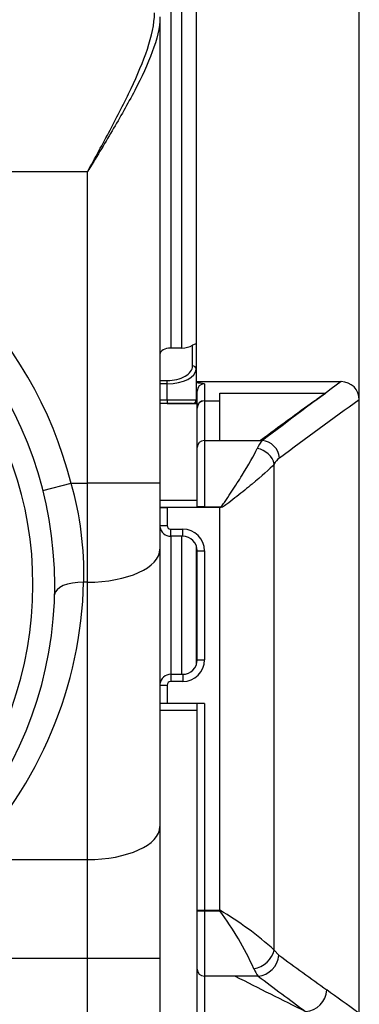
# Model space of a CAD drawing. Units: inches. Extents: x -601 to 411, y -47 to 295.
# Drawn here: x 150 to 196, y 89 to 225 of the extents above; entities that cross this region are included whole.
import ezdxf

# ---------------------------------------------------------------- set-up
doc = ezdxf.new("R2010")
doc.units = ezdxf.units.IN
doc.layers.add('CASSA_ASTRAL_EXA', color=7, linetype='Continuous')

msp = doc.modelspace()

# ---------------------------------------------------------------- linework, layer by layer
at = {"layer": 'CASSA_ASTRAL_EXA', "color": 4, "linetype": 'Continuous', "ltscale": 25.4}
msp.add_line((196.46, 172.56), (196.46, 291.44), dxfattribs=at)
at = {"layer": 'CASSA_ASTRAL_EXA', "color": 7, "linetype": 'Continuous', "ltscale": 25.4}
for p, q in [((170.47, 267.56), (170.47, 179.68)), ((171.97, 179.68), (171.97, 262.06)), ((173.97, 262.06), (173.97, 180.26)), ((168.97, 225.28), (168.97, 161.06)), ((158.97, 203.94), (113.97, 203.94)), ((158.97, 161.06), (158.97, 203.94)), ((171.97, 179.68), (170.47, 179.68)), ((173.47, 177.23), (173.47, 180.07)), ((173.97, 180.26), (173.97, 176.8)), ((173.97, 176.8), (173.97, 172.56)), ((168.97, 175.21), (169.97, 175.21)), ((169.97, 174.78), (169.97, 175.21)), ((173.97, 175.06), (193.96, 175.06)), ((169.97, 174.78), (168.97, 174.78)), ((169.97, 172.56), (169.97, 174.78)), ((174.11, 172.06), (174.11, 173.77)), ((175.11, 174.77), (175.11, 172.43)), ((168.97, 172.56), (169.97, 172.56)), ((169.97, 172.56), (173.97, 172.56)), ((169.97, 172.56), (169.97, 172.06)), ((173.97, 172.56), (173.97, 172.06)), ((175.11, 172.43), (175.11, 172.42)), ((175.11, 172.43), (177.24, 172.43)), ((175.11, 172.42), (177.24, 172.42)), ((175.11, 172.42), (175.11, 166.96)), ((177.24, 173.47), (191.78, 173.47)), ((177.24, 172.67), (177.24, 173.47)), ((177.24, 172.43), (177.24, 172.67)), ((177.24, 172.42), (177.24, 172.43)), ((177.24, 166.96), (177.24, 172.42)), ((190.32, 172.42), (190.34, 172.43)), ((190.34, 172.43), (190.67, 172.67)), ((190.67, 172.67), (191.78, 173.47)), ((191.78, 173.47), (190.67, 172.67)), ((191.78, 173.47), (191.78, 173.47)), ((196.46, 85.96), (196.46, 172.56)), ((169.97, 172.06), (168.97, 172.06)), ((173.47, 172.06), (169.97, 172.06)), ((169.97, 172.06), (174.13, 172.06)), ((174.11, 171.87), (174.13, 172.06)), ((174.11, 171.44), (174.11, 171.87)), ((174.11, 171.43), (174.11, 171.44)), ((174.11, 165.99), (174.11, 171.43)), ((175.11, 166.96), (175.11, 157.83)), ((175.11, 166.96), (177.24, 166.96)), ((177.24, 166.96), (182.86, 166.96)), ((182.86, 166.96), (183.1, 166.96)), ((174.11, 157.78), (174.11, 165.99)), ((184.73, 96.79), (184.73, 163.72)), ((152.85, 160.07), (156.73, 161.06)), ((156.73, 161.06), (158.97, 161.06)), ((158.97, 147.44), (158.97, 161.06)), ((168.97, 161.06), (158.97, 161.06)), ((168.97, 161.06), (168.97, 151.98)), ((168.97, 158.76), (174.11, 158.76)), ((168.96, 157.76), (169.96, 157.76)), ((168.97, 157.71), (169.96, 157.71)), ((169.96, 157.76), (169.96, 157.71)), ((169.96, 157.76), (175.11, 157.76)), ((177.24, 157.71), (169.96, 157.71)), ((169.96, 157.71), (169.96, 155.26)), ((174.11, 157.76), (174.11, 157.78)), ((175.11, 157.83), (177.24, 157.83)), ((175.11, 157.83), (175.11, 157.76)), ((177.24, 157.71), (177.24, 157.83)), ((177.24, 102.27), (177.24, 157.71)), ((168.97, 155.26), (169.96, 155.26)), ((170.46, 153.76), (170.46, 154.76)), ((170.46, 154.76), (172.11, 154.76)), ((172.11, 153.76), (172.11, 154.76)), ((172.11, 153.76), (170.46, 153.76)), ((170.47, 153.76), (170.47, 134.76)), ((171.97, 134.76), (171.97, 153.76)), ((168.97, 151.98), (168.97, 113.78)), ((173.97, 152.49), (173.97, 136.04)), ((174.11, 151.76), (173.97, 151.76)), ((174.11, 151.76), (175.11, 151.76)), ((174.11, 136.76), (174.11, 151.76)), ((175.11, 151.76), (175.11, 136.76)), ((158.97, 147.44), (158.46, 147.44)), ((158.97, 109.24), (158.97, 147.44)), ((173.97, 136.76), (174.11, 136.76)), ((174.11, 136.76), (175.11, 136.76)), ((170.46, 134.76), (170.46, 133.76)), ((170.46, 134.76), (172.11, 134.76)), ((172.11, 134.76), (172.11, 133.76)), ((168.97, 133.26), (169.96, 133.26)), ((169.96, 133.26), (169.96, 130.76)), ((172.11, 133.76), (170.46, 133.76)), ((169.96, 130.76), (168.97, 130.76)), ((175.11, 130.76), (169.96, 130.76)), ((174.11, 102.27), (174.11, 130.76)), ((175.11, 130.76), (175.11, 102.27)), ((174.11, 129.76), (168.97, 129.76)), ((168.97, 113.78), (168.97, 95.62)), ((142.44, 109.24), (158.97, 109.24)), ((158.97, 95.62), (158.97, 109.24)), ((174.11, 102.2), (174.11, 102.27)), ((174.11, 102.27), (175.11, 102.27)), ((174.11, 94.15), (174.11, 102.2)), ((175.11, 102.27), (177.24, 102.27)), ((175.11, 102.27), (175.11, 102.16)), ((177.24, 102.16), (175.11, 102.16)), ((175.11, 102.16), (175.11, 93.19)), ((177.24, 102.27), (177.24, 102.16)), ((184.73, 96.79), (185.35, 96.08)), ((158.97, 95.62), (126.03, 95.62)), ((168.97, 95.62), (158.97, 95.62)), ((158.97, 72.06), (158.97, 95.62)), ((168.97, 95.62), (168.97, 72.06)), ((174.11, 88.26), (174.11, 94.15)), ((179.36, 93.19), (175.11, 93.19)), ((175.11, 93.19), (175.11, 87.25)), ((182.54, 93.19), (179.36, 93.19))]:
    msp.add_line(p, q, dxfattribs=at)
for centre, radius, start, end in [((101.47, 147.06), 57, 14.2099, 77.3322), ((101.47, 147.06), 53, 0, 76.3583), ((101.47, 147.06), 50, 0, 75.5225), ((174.1, 179.16), 1.11, 96.5249, 124.3685), ((1330.11, -1359.65), 1909.5, 126.51254, 126.91929), ((193.96, 172.56), 2.5, 0, 90), ((172.94, 159.05), 15.87, 82.1284, 86.2514), ((173.47, 172.56), 0.5, 270, 0), ((518.25, -283.64), 561.72, 125.7179, 126.6613), ((728.92, -570.72), 914.32, 125.61652, 126.47023), ((185.97, 164.34), 3.89, 137.6811, 157.1574), ((187.32, 162.21), 3, 128.5921, 149.7279), ((113.84, 148.7), 44.64, 358.3752, 16.0677), ((170.46, 155.26), 1.5, 187.4188, 270), ((170.46, 155.26), 0.5, 180, 270), ((172.11, 151.76), 3, 0, 90), ((172.11, 151.76), 2, 0, 90), ((101.47, 147.06), 50, 282.2396, 360), ((101.47, 147.06), 53, 281.6643, 360), ((101.47, 148.88), 57, 315.9424, 358.5488), ((172.11, 136.76), 3, 270, 0), ((172.11, 136.76), 2, 270, 0), ((170.46, 133.26), 1.5, 90, 172.5812), ((170.46, 133.26), 0.5, 90, 180), ((153.05, 61.34), 47.54, 48.2152, 59.4198), ((142.51, 76.35), 43.27, 24.3933, 36.6289), ((614.02, 681.8), 725.82, 233.80066, 234.44482), ((185.35, 95.57), 3.69, 201.5915, 220.3185), ((964.58, 1648.81), 1742.57, 243.21715, 243.57302), ((586.16, 628.06), 670.08, 232.96121, 233.65484), ((188.9, 91.41), 3.07, 272.6975, 357.9589), ((-281.68, -571.02), 814.25, 54.06097, 54.43041)]:
    msp.add_arc(centre, radius, start, end, dxfattribs=at)
for centre, major_axis, ratio, start_param, end_param in [((170.47, 178.82), (-1.5, 0), 0.57735, 4.712389, 6.283185), ((171.97, 180.84), (2, 0), 0.57735, 4.712389, 5.560451), ((169.97, 177.23), (-3.5, 0), 0.57735, 1.570796, 3.141593), ((169.97, 176.8), (4, 0), 0.505181, 4.712389, 6.283185), ((173.47, 176.8), (0.5, 0), 0.866025, 0, 1.570796), ((175.11, 173.77), (-1, 0), 0.998825, 4.712389, 6.283185), ((175.11, 171.44), (-1, 0), 0.989479, 4.712389, 6.283185), ((175.11, 171.43), (-1, 0), 0.989426, 4.712389, 6.283185), ((175.11, 165.99), (-1, 0), 0.964658, 4.712389, 6.283185), ((183.1, 164.55), (1.51, -1.99), 0.910828, 0.968165, 2.44923), ((182.39, 163.72), (2.13, -1.31), 0.812968, 0.646197, 2.033225), ((175.11, 157.78), (-1, 0), 0.049706, 4.712389, 6.283185), ((158.97, 151.98), (10, 0), 0.45399, 4.712389, 6.283185), ((158.46, 145.62), (-4, 0.1), 0.453875, 4.723887, 6.283185), ((158.97, 113.78), (10, 0), 0.45399, 4.712389, 6.283185), ((175.11, 102.2), (-1, 0), 0.036812, 0, 1.570796), ((181.92, 96.79), (2.54, 1.59), 0.817586, 4.238258, 5.628445), ((182.54, 96.08), (1.79, 2.41), 0.910889, 3.82722, 5.308689), ((175.11, 94.15), (-1, 0), 0.965265, 0, 1.570796)]:
    msp.add_ellipse(centre, major_axis=major_axis, ratio=ratio, start_param=start_param, end_param=end_param, dxfattribs=at)
for points, knots in [([(158.97, 203.94), (160.03, 205.87), (161.1, 207.8), (163.12, 211.63), (164.11, 213.54), (165.87, 217.28), (166.65, 219.1), (167.83, 222.63), (168.22, 224.3), (168.22, 225.83)], [0, 0, 0, 0, 0.25, 0.25, 0.5, 0.5, 0.75, 0.75, 1, 1, 1, 1]), ([(168.97, 225.28), (168.97, 223.81), (168.55, 222.18), (167.29, 218.76), (166.45, 216.99), (164.53, 213.32), (163.48, 211.47), (161.29, 207.74), (160.13, 205.83), (158.97, 203.94)], [0, 0, 0, 0, 0.25, 0.25, 0.5, 0.5, 0.75, 0.75, 1, 1, 1, 1]), ([(174.11, 173.77), (174.11, 173.78), (174.1, 173.79), (174.05, 173.81), (174.02, 173.81), (173.98, 173.82)], [0, 0, 0, 0, 0.125, 0.125, 0.2312236, 0.2312236, 0.2312236, 0.2312236]), ([(177.24, 157.83), (177.35, 157.83), (177.45, 157.92), (177.61, 158.09), (177.68, 158.18), (177.89, 158.46), (178.02, 158.65), (178.41, 159.22), (178.66, 159.61), (179.4, 160.74), (179.86, 161.48), (181.18, 163.6), (181.95, 164.9), (182.39, 165.85)], [0, 0, 0, 0, 0.03125, 0.03125, 0.0625, 0.0625, 0.125, 0.125, 0.25, 0.25, 0.5, 0.5, 1, 1, 1, 1]), ([(184.73, 163.72), (184.1, 163.01), (182.98, 162.04), (181.02, 160.41), (180.31, 159.84), (179.23, 158.97), (178.85, 158.68), (178.28, 158.25), (178.09, 158.11), (177.69, 157.85), (177.48, 157.71), (177.24, 157.71)], [0, 0, 0, 0, 0.5, 0.5, 0.75, 0.75, 0.875, 0.875, 0.9375, 0.9375, 1, 1, 1, 1])]:
    msp.add_open_spline(points, degree=3, knots=knots, dxfattribs=at)

doc.saveas('drawing.dxf')
